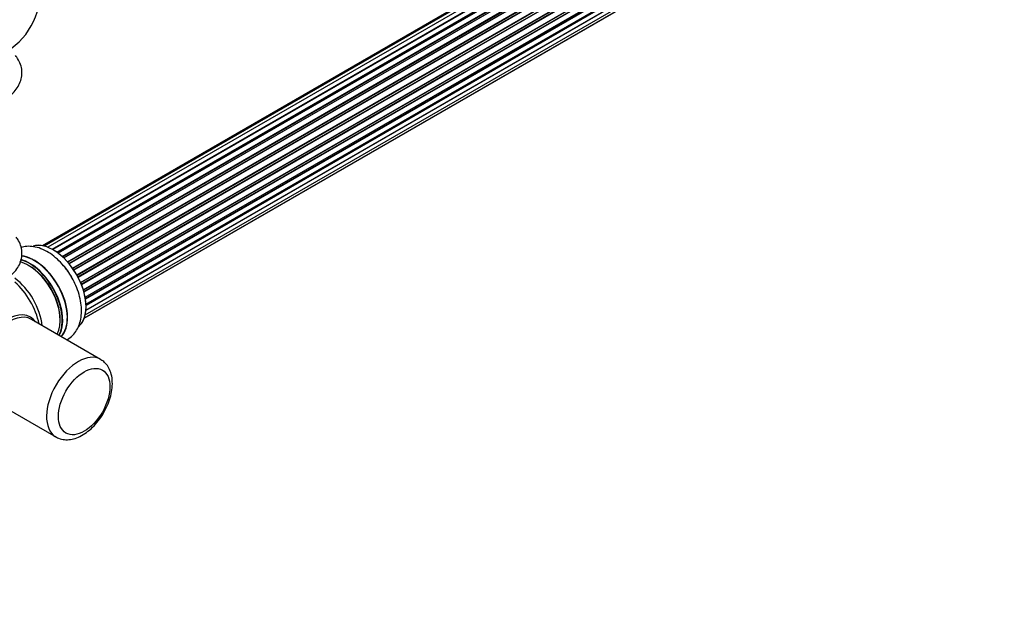
# Model space of a CAD drawing. Units: millimetres. Extents: x 0 to 1421, y 0 to 2683.
# Drawn here: x 984 to 1336, y 0 to 214 of the extents above; entities that cross this region are included whole.
import ezdxf
from ezdxf import colors
from ezdxf.entities.mleader import LeaderData, LeaderLine
from ezdxf.math import Vec2, Vec3

# ---------------------------------------------------------------- set-up
doc = ezdxf.new("R2010")
doc.units = ezdxf.units.MM
doc.layers.add('DV6_Défaut', color=7, linetype='Continuous')
doc.layers.add('Défaut', color=7, linetype='Continuous')

# ---------------------------------------------------------------- blocks, each defined once
blk = doc.blocks.new('_DOT')
at = {"color": 0}
blk.add_line((0, 0), (-1, 0), dxfattribs=at)
at = {"color": 0, "const_width": 0.333}
blk.add_lwpolyline([(-0.1665, 0, 1), (0.1665, 0, 1)], format="xyb", close=True, dxfattribs=at)
blk = doc.blocks.new('SE5')
at = {"layer": 'DV6_Défaut', "color": 7, "linetype": 'Continuous'}
for p, q in [((1318.13, 321.09), (991.95, 132.77)), ((1319.8, 321.53), (992.62, 132.63)), ((1321.69, 321.41), (993.96, 132.19)), ((995.44, 131.5), (1322.83, 320.52)), ((1322.99, 320.34), (995.68, 131.37)), ((1323.72, 320.74), (995.7, 131.36)), ((997.16, 130.43), (1324.9, 319.66)), ((1325.04, 319.45), (997.38, 130.28)), ((1325.78, 319.54), (997.64, 130.09)), ((999.03, 128.94), (1326.99, 318.28)), ((1327.11, 318.06), (999.23, 128.76)), ((999.6, 128.41), (1327.51, 317.73)), ((1327.81, 317.88), (999.61, 128.39)), ((1000.92, 127.03), (1329, 316.45)), ((1329.09, 316.23), (1001.08, 126.85)), ((1001.44, 126.43), (1329.46, 315.81)), ((1329.7, 315.81), (1001.51, 126.33)), ((1002.7, 124.79), (1330.85, 314.25)), ((1330.9, 314.03), (1002.82, 124.61)), ((1003.15, 124.14), (1331.23, 313.56)), ((1331.41, 313.46), (1003.24, 123.99)), ((1004.28, 122.3), (1332.45, 311.77)), ((1332.47, 311.56), (1004.37, 122.13)), ((1004.65, 121.62), (1332.74, 311.05)), ((1332.92, 310.91), (1004.75, 121.44)), ((1005.59, 119.67), (1333.76, 309.13)), ((1333.72, 308.93), (1005.66, 119.53)), ((1005.87, 119), (1333.92, 308.4)), ((1334.09, 308.23), (1005.96, 118.79)), ((1006.6, 116.98), (1334.79, 306.47)), ((1334.6, 306.26), (1006.62, 116.9)), ((1006.77, 116.39), (1334.73, 305.74)), ((1334.87, 305.54), (1006.84, 116.15)), ((1007.25, 114.35), (1335.43, 303.82)), ((1007.33, 113.92), (1335.11, 303.17)), ((1335.24, 302.95), (1007.37, 113.65)), ((1007.54, 109.76), (1335.43, 299.07)), ((1007.56, 111.9), (1335.65, 301.32)), ((1007.57, 111.72), (1335.07, 300.8)), ((1335.17, 300.57), (1007.58, 111.44)), ((1007.01, 107.05), (1333.76, 295.69)), ((1007.3, 108.09), (1334.79, 297.17)), ((1334.66, 298.52), (1007.53, 109.65)), ((1006.93, 106.82), (1332.37, 294.72)), ((1012.79, 92.16), (988.04, 106.45)), ((972.04, 78.74), (996.79, 64.45))]:
    blk.add_line(p, q, dxfattribs=at)
blk.add_arc((966.18, 223.48), 25, 293.2837, 0, dxfattribs=at)
for centre, major_axis, start_param, end_param in [((995.81, 117.7), (-8.33, 14.42), 3.252602, 6.148867), ((995.88, 117.74), (8.28, -14.33), 0.154942, 3.006439), ((987.04, 112.64), (-8, 13.86), 3.483011, 5.77442), ((987.39, 112.84), (-8.28, 14.33), 3.465288, 5.772016), ((987.47, 112.88), (8.33, -14.42), 0.319972, 2.6233), ((989.13, 113.84), (-8.32, 14.42), 3.296183, 5.904669), ((989.18, 113.88), (8.35, -14.46), 0.150373, 2.764017), ((987.39, 112.84), (7.75, -13.42), 0.785398, 2.372196), ((994.15, 116.74), (8.33, -14.42), 1.569619, 1.878037), ((980.72, 108.99), (8, -13.86), 0.914535, 2.227058), ((979.17, 108.09), (-8.48, 14.69), 4.181071, 5.243707), ((979.44, 92.94), (8.27, 14.32), 0, 3.396887), ((980.04, 92.59), (8, 13.86), 0, 3.141593), ((979.44, 92.94), (8.27, 14.32), 6.027891, 6.283185), ((1004.79, 78.3), (8, 13.86), 0, 3.122239), ((1004.79, 78.3), (8, 13.86), 6.273168, 6.283185)]:
    blk.add_ellipse(centre, major_axis=major_axis, ratio=0.57735, start_param=start_param, end_param=end_param, dxfattribs=at)
blk.add_ellipse((1006.91, 77.08), major_axis=(-6.5, -11.26), ratio=0.57735, dxfattribs=at)
for points, knots in [([(978.07, 184.89), (978.44, 185.08), (979.64, 185.68), (981.4, 187.14), (983.07, 189.1), (984.16, 191.2), (984.72, 193.46), (984.69, 195.81), (984.05, 198.08), (983.15, 199.68), (982.51, 200.51), (982.34, 200.71)], [0, 0, 0, 0, 0.054327, 0.205903, 0.336669, 0.460997, 0.581333, 0.709615, 0.834393, 0.959074, 1, 1, 1, 1]), ([(967.29, 117.58), (967.65, 117.58), (969.01, 117.58), (971.62, 117.99), (974.76, 118.79), (977.69, 120.02), (980.18, 121.58), (982.15, 123.41), (983.56, 125.4), (984.47, 127.62), (984.79, 129.99), (984.47, 132.36), (983.68, 134.3), (982.97, 135.39), (982.65, 135.81)], [0, 0, 0, 0, 0.02814, 0.125931, 0.224448, 0.324274, 0.425785, 0.516804, 0.603256, 0.685873, 0.775038, 0.86029, 0.944048, 1, 1, 1, 1]), ([(1002.24, 121.82), (1002.16, 121.97), (1001.6, 123.03), (1000.12, 125.02), (997.95, 127.47), (995.5, 129.56), (992.87, 131.19), (990.21, 132.21), (987.66, 132.62), (985.75, 132.51), (984.69, 132.25), (984.38, 132.16)], [0, 0, 0, 0, 0.018011, 0.154119, 0.290993, 0.42939, 0.570012, 0.712722, 0.835244, 0.951833, 1, 1, 1, 1]), ([(1000.66, 99.14), (1000.75, 99.19), (1001.52, 99.62), (1002.84, 100.65), (1004.29, 102.51), (1005.3, 104.71), (1005.89, 107.22), (1006.03, 110.02), (1005.7, 113.05), (1004.91, 116.16), (1003.73, 119.19), (1002.77, 120.9), (1002.24, 121.82)], [0, 0, 0, 0, 0.013009, 0.116232, 0.217647, 0.320819, 0.428856, 0.542663, 0.66045, 0.77924, 0.897612, 1, 1, 1, 1]), ([(996.62, 64.64), (996.87, 64.46), (997.63, 63.91), (999.35, 63.46), (1001.49, 63.39), (1003.74, 63.86), (1006.03, 64.86), (1008.31, 66.38), (1010.49, 68.37), (1012.46, 70.75), (1014.16, 73.4), (1015.51, 76.22), (1016.46, 79.14), (1016.98, 82.05), (1017.02, 84.87), (1016.54, 87.38), (1015.6, 89.47), (1014.37, 91.1), (1013.39, 91.72), (1012.87, 92.04)], [0, 0, 0, 0, 0.023008, 0.079768, 0.136161, 0.194511, 0.256004, 0.319988, 0.384818, 0.449467, 0.513917, 0.578409, 0.643197, 0.708596, 0.774918, 0.842111, 0.900001, 0.955235, 1, 1, 1, 1])]:
    blk.add_open_spline(points, degree=3, knots=knots, dxfattribs=at)

msp = doc.modelspace()

# ---------------------------------------------------------------- block references
at = {"layer": 'Défaut'}
msp.add_blockref('SE5', (0, 0), dxfattribs=at)

# ---------------------------------------------------------------- leaders
at = {"layer": 'Défaut', "color": 7, "linetype": 'Continuous'}
ml = msp.add_multileader_mtext('Standard', dxfattribs=at)
ml.set_content('{\\pxsm0.9;\\fSolid Edge ISO|b1||i0||c0|p34;\\W1.;13/11/2019\\P}', color=256)
ml.set_leader_properties()
ml.set_arrow_properties(name='DOT')
ml.build(insert=Vec2(0, 0))
ml.multileader.update_dxf_attribs({"leader_type": 0, "dogleg_length": 0, "arrow_head_size": 12})
ctx = ml.context
ctx.base_point, ctx.char_height, ctx.arrow_head_size, ctx.landing_gap_size = Vec3(1085.84, 2676.03), 12, 12, 4.2
notes = []
notes.append((ctx, [(0, (0, 0, 0), (0, 0), (1, 0), 1, [])]))
ctx.mtext.insert = Vec3(1087.84, 2682.15)
for ctx, leaders in notes:
    for number, flags, end, landing, length, lines in leaders:
        leader = LeaderData()
        leader.index, (leader.has_last_leader_line, leader.has_dogleg_vector, leader.attachment_direction) = number, flags
        leader.last_leader_point, leader.dogleg_vector, leader.dogleg_length = Vec3(end), Vec3(landing), length
        for number, points, colour, breaks in lines:
            line = LeaderLine()
            line.index, line.vertices, line.color, line.breaks = number, Vec3.list(points), colors.encode_raw_color(colour), breaks
            leader.lines.append(line)
        ctx.leaders.append(leader)

doc.saveas('drawing.dxf')
